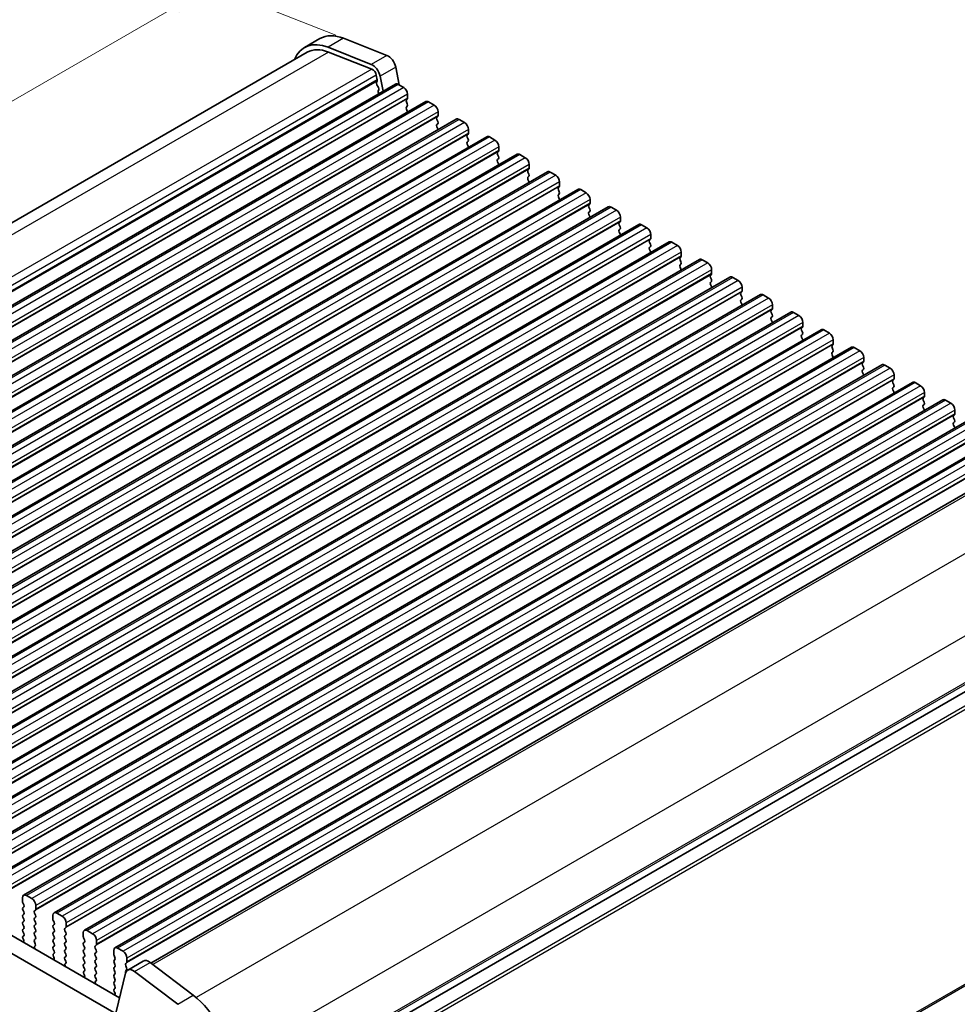
# Model space of a CAD drawing. Units: millimetres. Extents: x 22 to 3190, y 12 to 574.
# Drawn here: x 161 to 246, y 297 to 386 of the extents above; entities that cross this region are included whole.
import ezdxf

# ---------------------------------------------------------------- set-up
doc = ezdxf.new("R2010")
doc.units = ezdxf.units.MM
doc.header["$LTSCALE"] = 1.5
doc.layers.get('Defpoints').update_dxf_attribs({"lineweight": 25})
for name, color, linetype, lineweight in [('Dimension (ISO)', 7, 'Continuous', 18), ('Visible (ISO)', 7, 'Continuous', 35), ('Visible Narrow (ISO)', 7, 'Continuous', 25)]:
    doc.layers.add(name, color=color, linetype=linetype, lineweight=lineweight)
doc.styles.add('Note Text (TK)', font='MS PGothic.ttf')
doc.dimstyles.new('Default - Method 1b (TK)', dxfattribs={"dimscale": 1.5, "dimtxt": 2.5, "dimasz": 2.5, "dimexe": 1, "dimexo": 1.5, "dimgap": 1, "dimtad": 1, "dimtoh": 1, "dimrnd": 1e-08, "dimdsep": 46, "dimtxsty": 'Note Text (TK)', "dimcen": 0.09, "dimdle": 5, "dimclrd": 100, "dimclre": 100, "dimclrt": 7, "dimadec": 1, "dimazin": 1, "dimtfac": 1, "dimtmove": 0, "dimatfit": 3, "dimfxl": 1, "dimtolj": 1, "dimlwd": -1, "dimlwe": -1, "dimarcsym": 0})

# ---------------------------------------------------------------- blocks, each defined once
blk = doc.blocks.new('*D4')
at = {"layer": 'Defpoints', "color": 0}
for p in [(192.187, 383.514), (94.794, 340.846), (108.748, 335.341)]:
    blk.add_point(p, dxfattribs=at)
at = {"layer": 'Dimension (ISO)', "color": 100}
for p, q in [((189.513, 384.569), (176.45, 389.722)), ((174.985, 387.144), (98.041, 342.721)), ((106.074, 336.396), (93.012, 341.549))]:
    blk.add_line(p, q, dxfattribs=at)
for points in [[(174.672, 387.685), (175.297, 386.603), (178.232, 389.019)], [(97.729, 343.262), (98.354, 342.179), (94.794, 340.846)]]:
    blk.add_solid(points, dxfattribs=at)
at = {"layer": 'Dimension (ISO)', "color": 7, "insert": (129.784, 364.405), "char_height": 3.75, "attachment_point": 4, "rotation": 30, "style": 'Note Text (TK)'}
blk.add_mtext('\\A1;{\\Q-38.473;\\W0.816;\\H0.751x;118}', dxfattribs=at)
blk = doc.blocks.new('*D6')
at = {"layer": 'Defpoints', "color": 0}
for p in [(268.967, 301.547), (296.733, 285.516), (163.591, 242.174)]:
    blk.add_point(p, dxfattribs=at)
at = {"layer": 'Dimension (ISO)', "color": 100}
for p, q in [((271.217, 300.248), (298.233, 284.65)), ((195.874, 227.285), (293.485, 283.641)), ((165.841, 240.875), (194.127, 224.544))]:
    blk.add_line(p, q, dxfattribs=at)
for points in [[(293.173, 284.182), (293.798, 283.1), (296.733, 285.516)], [(195.562, 227.827), (196.187, 226.744), (192.627, 225.41)]]:
    blk.add_solid(points, dxfattribs=at)
at = {"layer": 'Dimension (ISO)', "color": 7, "insert": (237.257, 254.978), "char_height": 3.75, "attachment_point": 4, "rotation": 30, "style": 'Note Text (TK)'}
blk.add_mtext('\\A1;{\\H0.816x;\\Q-30;\\W0.816;※ 150}', dxfattribs=at)
blk = doc.blocks.new('*D7')
at = {"layer": 'Defpoints', "color": 0}
for p in [(175.176, 296.63), (198.169, 283.355), (178.457, 244.021)]:
    blk.add_point(p, dxfattribs=at)
at = {"layer": 'Dimension (ISO)', "color": 100}
for p, q in [((177.426, 295.331), (199.669, 282.489)), ((198.169, 236.39), (198.169, 279.605)), ((180.707, 242.722), (199.669, 231.774))]:
    blk.add_line(p, q, dxfattribs=at)
for points in [[(197.544, 279.605), (198.794, 279.605), (198.169, 283.355)], [(197.544, 236.39), (198.794, 236.39), (198.169, 232.64)]]:
    blk.add_solid(points, dxfattribs=at)
at = {"layer": 'Dimension (ISO)', "color": 7, "insert": (195.139, 247.463), "char_height": 3.75, "attachment_point": 4, "rotation": 90, "style": 'Note Text (TK)'}
blk.add_mtext('\\A1;{\\H0.816x;\\Q30;\\W0.816;63.1}', dxfattribs=at)

msp = doc.modelspace()

# ---------------------------------------------------------------- linework, layer by layer
at = {"layer": 'Visible (ISO)'}
for p, q in [((188.0815, 384.2654), (186.6672, 383.4489)), ((190.2231, 384.289), (194.15, 382.74)), ((192.7358, 381.9235), (188.8089, 383.4725)), ((186.9172, 383.0159), (107.4527, 337.1371)), ((188.8642, 383.0373), (192.7911, 381.4883)), ((194.9467, 381.6711), (195.2546, 380.0674)), ((193.1894, 380.9539), (193.2746, 380.5101)), ((193.7963, 379.4805), (193.5325, 380.8546)), ((194.9302, 380.1351), (114.32, 333.5948)), ((193.269, 380.4139), (193.2084, 380.2718)), ((193.2411, 380.0763), (193.3879, 379.8256)), ((195.1802, 380.1103), (195.6751, 379.8246)), ((193.4143, 379.6179), (193.3638, 379.5357)), ((193.3901, 379.3279), (193.426, 379.2667)), ((196.0287, 379.2122), (196.0287, 378.8693)), ((197.6879, 378.5429), (117.0777, 332.0026)), ((196.0004, 378.7876), (195.9156, 378.706)), ((195.9156, 378.51), (196.0004, 378.3304)), ((196.0004, 378.1344), (195.9156, 378.0528)), ((197.9379, 378.5182), (198.4329, 378.2324)), ((195.9156, 377.8568), (196.0004, 377.6772)), ((198.7581, 377.1955), (198.6733, 377.1138)), ((198.7864, 377.62), (198.7864, 377.2771)), ((200.4456, 376.9508), (119.8354, 330.4105)), ((198.6733, 376.9178), (198.7581, 376.7382)), ((198.7581, 376.5423), (198.6733, 376.4606)), ((198.6733, 376.2646), (198.7581, 376.085)), ((200.6956, 376.926), (201.1906, 376.6402)), ((203.2033, 375.3586), (122.5931, 328.8183)), ((201.5158, 375.6033), (201.431, 375.5216)), ((201.431, 375.3257), (201.5158, 375.146)), ((201.5441, 376.0279), (201.5441, 375.6849)), ((203.4533, 375.3338), (203.9483, 375.0481)), ((201.5158, 374.9501), (201.431, 374.8684)), ((201.431, 374.6725), (201.5158, 374.4928)), ((204.3018, 374.4357), (204.3018, 374.0928)), ((205.961, 373.7664), (125.3509, 327.2261)), ((204.2736, 374.0111), (204.1887, 373.9295)), ((204.1887, 373.7335), (204.2736, 373.5539)), ((206.211, 373.7417), (206.706, 373.4559)), ((204.2736, 373.3579), (204.1887, 373.2763)), ((204.1887, 373.0803), (204.2736, 372.9007)), ((207.0596, 372.8435), (207.0596, 372.5006)), ((208.7187, 372.1743), (128.1086, 325.634)), ((207.0313, 372.4189), (206.9464, 372.3373)), ((206.9464, 372.1413), (207.0313, 371.9617)), ((207.0313, 371.7657), (206.9464, 371.6841)), ((208.9687, 372.1495), (209.4637, 371.8637)), ((206.9464, 371.4881), (207.0313, 371.3085)), ((209.789, 370.8268), (209.7041, 370.7451)), ((209.8173, 371.2514), (209.8173, 370.9084)), ((211.4765, 370.5821), (130.8663, 324.0418)), ((209.7041, 370.5492), (209.789, 370.3695)), ((209.789, 370.1736), (209.7041, 370.0919)), ((211.7265, 370.5573), (212.2214, 370.2716)), ((209.7041, 369.896), (209.789, 369.7163)), ((212.5467, 369.2346), (212.4619, 369.153)), ((212.575, 369.6592), (212.575, 369.3163)), ((214.2342, 368.9899), (133.624, 322.4496)), ((212.4619, 368.957), (212.5467, 368.7774)), ((212.5467, 368.5814), (212.4619, 368.4998)), ((212.4619, 368.3038), (212.5467, 368.1242)), ((214.4842, 368.9652), (214.9792, 368.6794)), ((216.9919, 367.3978), (136.3817, 320.8575)), ((215.3044, 367.6424), (215.2196, 367.5608)), ((215.2196, 367.3648), (215.3044, 367.1852)), ((215.3327, 368.067), (215.3327, 367.7241)), ((217.2419, 367.373), (217.7369, 367.0872)), ((215.3044, 366.9892), (215.2196, 366.9076)), ((215.2196, 366.7116), (215.3044, 366.532)), ((218.0904, 366.4749), (218.0904, 366.1319)), ((219.7496, 365.8056), (139.1394, 319.2653)), ((218.0621, 366.0503), (217.9773, 365.9686)), ((217.9773, 365.7727), (218.0621, 365.593)), ((219.9996, 365.7808), (220.4946, 365.4951)), ((218.0621, 365.3971), (217.9773, 365.3154)), ((217.9773, 365.1195), (218.0621, 364.9398)), ((220.8481, 364.8827), (220.8481, 364.5398)), ((222.5073, 364.2134), (141.8972, 317.6731)), ((220.8199, 364.4581), (220.735, 364.3765)), ((220.735, 364.1805), (220.8199, 364.0009)), ((220.8199, 363.8049), (220.735, 363.7233)), ((222.7573, 364.1887), (223.2523, 363.9029)), ((220.735, 363.5273), (220.8199, 363.3477)), ((223.5776, 362.8659), (223.4927, 362.7843)), ((223.6059, 363.2905), (223.6059, 362.9476)), ((225.265, 362.6213), (144.6549, 316.081)), ((223.4927, 362.5883), (223.5776, 362.4087)), ((223.5776, 362.2127), (223.4927, 362.1311)), ((223.4927, 361.9351), (223.5776, 361.7555)), ((225.515, 362.5965), (226.01, 362.3107)), ((228.0228, 361.0291), (147.4126, 314.4888)), ((226.3353, 361.2738), (226.2504, 361.1921)), ((226.2504, 360.9962), (226.3353, 360.8165)), ((226.3636, 361.6983), (226.3636, 361.3554)), ((228.2728, 361.0043), (228.7677, 360.7186)), ((226.3353, 360.6206), (226.2504, 360.5389)), ((226.2504, 360.343), (226.3353, 360.1633)), ((229.1213, 360.1062), (229.1213, 359.7632)), ((230.7805, 359.4369), (150.1703, 312.8966)), ((229.093, 359.6816), (229.0082, 359.6)), ((229.0082, 359.404), (229.093, 359.2244)), ((231.0305, 359.4122), (231.5255, 359.1264)), ((229.093, 359.0284), (229.0082, 358.9468)), ((229.0082, 358.7508), (229.093, 358.5712)), ((231.879, 358.514), (231.879, 358.1711)), ((233.5382, 357.8448), (152.928, 311.3044)), ((231.8507, 358.0894), (231.7659, 358.0078)), ((231.7659, 357.8118), (231.8507, 357.6322)), ((231.8507, 357.4362), (231.7659, 357.3546)), ((233.7882, 357.82), (234.2832, 357.5342)), ((231.7659, 357.1586), (231.8507, 356.979)), ((234.6367, 356.9218), (234.6367, 356.5789)), ((236.2959, 356.2526), (155.6857, 309.7123)), ((234.6084, 356.4973), (234.5236, 356.4156)), ((234.5236, 356.2197), (234.6084, 356.04)), ((234.6084, 355.8441), (234.5236, 355.7624)), ((236.5459, 356.2278), (237.0409, 355.942)), ((234.5236, 355.5665), (234.6084, 355.3868)), ((237.3662, 354.9051), (237.2813, 354.8234)), ((237.3944, 355.3297), (237.3944, 354.9867)), ((239.0536, 354.6604), (158.4435, 308.1201)), ((237.2813, 354.6275), (237.3662, 354.4479)), ((237.3662, 354.2519), (237.2813, 354.1702)), ((237.2813, 353.9743), (237.3662, 353.7947)), ((239.3036, 354.6357), (239.7986, 354.3499)), ((241.8113, 353.0682), (161.2012, 306.5279)), ((240.1239, 353.3129), (240.039, 353.2313)), ((240.039, 353.0353), (240.1239, 352.8557)), ((240.1522, 353.7375), (240.1522, 353.3946)), ((242.0613, 353.0435), (242.5563, 352.7577)), ((240.1239, 352.6597), (240.039, 352.5781)), ((240.039, 352.3821), (240.1239, 352.2025)), ((242.9099, 352.1453), (242.9099, 351.8024)), ((244.5691, 351.4761), (163.9589, 304.9358)), ((242.8816, 351.7208), (242.7967, 351.6391)), ((242.7967, 351.4431), (242.8816, 351.2635)), ((244.8191, 351.4513), (245.314, 351.1655)), ((242.8816, 351.0676), (242.7967, 350.9859)), ((242.7967, 350.79), (242.8816, 350.6103)), ((245.6676, 350.5532), (245.6676, 350.2102)), ((247.3268, 349.8839), (166.7166, 303.3436)), ((245.6393, 350.1286), (245.5545, 350.0469)), ((245.5545, 349.851), (245.6393, 349.6714)), ((245.6393, 349.4754), (245.5545, 349.3937)), ((245.5545, 349.1978), (245.6393, 349.0182)), ((250.0845, 348.2917), (169.4743, 301.7514)), ((252.9133, 346.6622), (172.7395, 300.3739)), ((259.7744, 332.6107), (179.6213, 286.3343)), ((259.7744, 332.6107), (179.6213, 286.3343)), ((113.9954, 329.4927), (169.898, 297.2173)), ((169.3797, 295.8836), (112.5812, 328.6762)), ((161.9461, 306.2174), (161.4512, 306.5032)), ((161.0976, 306.2991), (161.0976, 305.9561)), ((161.1259, 305.8418), (161.2108, 305.6622)), ((162.2997, 305.2621), (162.2997, 305.605)), ((161.2108, 305.4662), (161.1259, 305.3846)), ((161.1259, 305.1886), (161.2108, 305.009)), ((161.2108, 304.813), (161.1259, 304.7314)), ((162.1866, 305.0988), (162.2714, 305.1805)), ((162.2714, 304.7232), (162.1866, 304.9028)), ((163.8553, 304.7069), (163.8553, 304.364)), ((164.7039, 304.6252), (164.2089, 304.911)), ((161.1259, 304.5354), (161.2108, 304.3558)), ((161.2108, 304.1598), (161.1259, 304.0782)), ((161.1259, 303.8822), (161.2108, 303.7026)), ((162.1866, 304.4456), (162.2714, 304.5273)), ((162.2714, 304.07), (162.1866, 304.2496)), ((162.1866, 303.7924), (162.2714, 303.8741)), ((163.8836, 304.2496), (163.9685, 304.07)), ((163.9685, 303.8741), (163.8836, 303.7924)), ((165.0574, 303.6699), (165.0574, 304.0129)), ((161.2108, 303.5066), (161.1259, 303.425)), ((161.1259, 303.229), (161.2108, 303.0494)), ((162.2714, 303.4168), (162.1866, 303.5964)), ((162.1866, 303.1392), (162.2714, 303.2209)), ((162.2714, 302.7636), (162.1866, 302.9433)), ((163.8836, 303.5964), (163.9685, 303.4168)), ((163.9685, 303.2209), (163.8836, 303.1392)), ((163.8836, 302.9433), (163.9685, 302.7636)), ((164.9443, 303.5066), (165.0291, 303.5883)), ((165.0291, 303.131), (164.9443, 303.3107)), ((164.9443, 302.8534), (165.0291, 302.9351)), ((166.6131, 303.1147), (166.6131, 302.7718)), ((167.4616, 303.0331), (166.9666, 303.3188)), ((161.2108, 302.8534), (161.136, 302.7815)), ((161.1494, 302.5601), (161.1811, 302.5055)), ((162.1866, 302.486), (162.2714, 302.5677)), ((162.2613, 302.1319), (162.1866, 302.2901)), ((163.9685, 302.5677), (163.8836, 302.486)), ((163.8836, 302.2901), (163.9685, 302.1104)), ((165.0291, 302.4778), (164.9443, 302.6575)), ((164.9443, 302.2002), (165.0291, 302.2819)), ((165.0291, 301.8247), (164.9443, 302.0043)), ((166.6413, 302.6575), (166.7262, 302.4778)), ((166.7262, 302.2819), (166.6413, 302.2002)), ((166.6413, 302.0043), (166.7262, 301.8247)), ((167.8151, 302.0778), (167.8151, 302.4207)), ((162.2163, 301.9078), (162.2479, 301.9259)), ((163.9685, 301.9145), (163.8836, 301.8328)), ((163.8836, 301.6369), (163.9685, 301.4572)), ((163.9685, 301.2613), (163.8938, 301.1894)), ((164.9443, 301.547), (165.0291, 301.6287)), ((165.0291, 301.1715), (164.9443, 301.3511)), ((166.7262, 301.6287), (166.6413, 301.547)), ((166.6413, 301.3511), (166.7262, 301.1715)), ((167.702, 301.9145), (167.7869, 301.9961)), ((167.7869, 301.5389), (167.702, 301.7185)), ((167.702, 301.2613), (167.7869, 301.3429)), ((169.3708, 301.5225), (169.3708, 301.1796)), ((170.2193, 301.4409), (169.7243, 301.7267)), ((163.9072, 300.9679), (163.9388, 300.9133)), ((164.9443, 300.8938), (165.0291, 300.9755)), ((165.019, 300.5397), (164.9443, 300.6979)), ((164.974, 300.3156), (165.0056, 300.3337)), ((166.7262, 300.9755), (166.6413, 300.8938)), ((166.6413, 300.6979), (166.7262, 300.5183)), ((166.7262, 300.3223), (166.6413, 300.2406)), ((167.7869, 300.8857), (167.702, 301.0653)), ((167.702, 300.6081), (167.7869, 300.6897)), ((167.7869, 300.2325), (167.702, 300.4121)), ((169.3991, 301.0653), (169.4839, 300.8857)), ((169.4839, 300.6897), (169.3991, 300.6081)), ((169.3991, 300.4121), (169.4839, 300.2325)), ((170.4597, 300.3223), (170.5446, 300.4039)), ((170.5729, 300.4856), (170.5729, 300.8285)), ((170.6389, 299.7384), (172.0531, 300.5549)), ((172.6637, 300.4315), (176.5906, 297.4461)), ((166.6413, 300.0447), (166.7262, 299.8651)), ((166.7262, 299.6691), (166.6515, 299.5972)), ((166.6649, 299.3757), (166.6965, 299.3212)), ((167.702, 299.9549), (167.7869, 300.0365)), ((167.7869, 299.5793), (167.702, 299.7589)), ((167.702, 299.3017), (167.7869, 299.3833)), ((169.4839, 300.0365), (169.3991, 299.9549)), ((169.3991, 299.7589), (169.4839, 299.5793)), ((169.4839, 299.3833), (169.3991, 299.3017)), ((170.4528, 299.4661), (169.5855, 295.9504)), ((170.5446, 299.9467), (170.4597, 300.1263)), ((170.4597, 299.6691), (170.5446, 299.7508)), ((175.1764, 296.6296), (171.2495, 299.615)), ((167.7767, 298.9476), (167.702, 299.1057)), ((167.7317, 298.7235), (167.7633, 298.7415)), ((169.3991, 299.1057), (169.4839, 298.9261)), ((169.4839, 298.7301), (169.3991, 298.6485)), ((169.3991, 298.4525), (169.4839, 298.2729)), ((169.4839, 298.0769), (169.4092, 298.005)), ((169.4226, 297.7836), (169.4542, 297.729))]:
    msp.add_line(p, q, dxfattribs=at)
for centre, major_axis, start_param, end_param in [((190.8315, 379.5023), (-2.75, 4.7631), 5.6548668, 6.2831853), ((189.4172, 378.6858), (-2.75, 4.7631), 5.6548668, 6.712885), ((189.4172, 378.6858), (-2.5, 4.3301), 5.6548668, 6.2831853), ((194.2606, 381.8697), (0.5, -0.866), 1.0297443, 2.5132741), ((192.8464, 381.0532), (-0.5, 0.866), 4.1713369, 5.6548668), ((192.8464, 381.0532), (0.25, -0.433), 1.0297443, 2.5132741), ((193.34, 380.1359), (0.1, -0.1732), 3.5509704, 4.7234098), ((193.1374, 380.5498), (0.1, -0.1732), 0.4093778, 1.0297443), ((193.289, 379.766), (0.1, -0.1732), 0.303024, 1.5818172), ((195.1802, 379.7021), (-0.25, 0.433), 5.4977871, 6.2831853), ((195.6751, 379.4163), (0.25, -0.433), 0.7853982, 2.3561945), ((193.489, 379.3876), (-0.1, 0.1732), 0.303024, 1.5818172), ((195.8873, 378.9509), (0.1, -0.1732), 0.1418971, 0.7853982), ((196.0287, 378.5427), (-0.1, 0.1732), 0.1418971, 1.4288993), ((196.0287, 377.8895), (-0.1, 0.1732), 0.1418971, 1.4288993), ((195.8873, 378.2977), (0.1, -0.1732), 0.1418971, 1.4288993), ((197.9379, 378.1099), (-0.25, 0.433), 5.4977871, 6.2831853), ((198.4329, 377.8242), (0.25, -0.433), 0.7853982, 2.3561945), ((195.8873, 377.6445), (0.1, -0.1732), 0.9131322, 1.4288993), ((198.7864, 376.9505), (-0.1, 0.1732), 0.1418971, 1.4288993), ((198.645, 377.3588), (0.1, -0.1732), 0.1418971, 0.7853982), ((198.7864, 376.2973), (-0.1, 0.1732), 0.1418971, 1.4288993), ((198.645, 376.7056), (0.1, -0.1732), 0.1418971, 1.4288993), ((200.6956, 376.5178), (-0.25, 0.433), 5.4977871, 6.2831853), ((201.1906, 376.232), (0.25, -0.433), 0.7853982, 2.3561945), ((198.645, 376.0524), (0.1, -0.1732), 0.9131322, 1.4288993), ((201.5441, 375.3583), (-0.1, 0.1732), 0.1418971, 1.4288993), ((201.4027, 375.7666), (0.1, -0.1732), 0.1418971, 0.7853982), ((203.4533, 374.9256), (-0.25, 0.433), 5.4977871, 6.2831853), ((201.5441, 374.7051), (-0.1, 0.1732), 0.1418971, 1.4288993), ((201.4027, 375.1134), (0.1, -0.1732), 0.1418971, 1.4288993), ((201.4027, 374.4602), (0.1, -0.1732), 0.9131322, 1.4288993), ((203.9483, 374.6398), (0.25, -0.433), 0.7853982, 2.3561945), ((204.3018, 373.7662), (-0.1, 0.1732), 0.1418971, 1.4288993), ((204.1604, 374.1744), (0.1, -0.1732), 0.1418971, 0.7853982), ((204.1604, 373.5212), (0.1, -0.1732), 0.1418971, 1.4288993), ((206.211, 373.3334), (-0.25, 0.433), 5.4977871, 6.2831853), ((204.3018, 373.113), (-0.1, 0.1732), 0.1418971, 1.4288993), ((204.1604, 372.868), (0.1, -0.1732), 0.9131322, 1.4288993), ((206.706, 373.0476), (0.25, -0.433), 0.7853982, 2.3561945), ((207.0596, 372.174), (-0.1, 0.1732), 0.1418971, 1.4288993), ((206.9181, 372.5822), (0.1, -0.1732), 0.1418971, 0.7853982), ((206.9181, 371.929), (0.1, -0.1732), 0.1418971, 1.4288993), ((208.9687, 371.7413), (-0.25, 0.433), 5.4977871, 6.2831853), ((209.4637, 371.4555), (0.25, -0.433), 0.7853982, 2.3561945), ((207.0596, 371.5208), (-0.1, 0.1732), 0.1418971, 1.4288993), ((206.9181, 371.2759), (0.1, -0.1732), 0.9131322, 1.4288993), ((209.6759, 370.9901), (0.1, -0.1732), 0.1418971, 0.7853982), ((209.8173, 370.5818), (-0.1, 0.1732), 0.1418971, 1.4288993), ((209.8173, 369.9286), (-0.1, 0.1732), 0.1418971, 1.4288993), ((209.6759, 370.3369), (0.1, -0.1732), 0.1418971, 1.4288993), ((211.7265, 370.1491), (-0.25, 0.433), 5.4977871, 6.2831853), ((212.2214, 369.8633), (0.25, -0.433), 0.7853982, 2.3561945), ((209.6759, 369.6837), (0.1, -0.1732), 0.9131322, 1.4288993), ((212.575, 368.9897), (-0.1, 0.1732), 0.1418971, 1.4288993), ((212.4336, 369.3979), (0.1, -0.1732), 0.1418971, 0.7853982), ((214.4842, 368.5569), (-0.25, 0.433), 5.4977871, 6.2831853), ((212.575, 368.3365), (-0.1, 0.1732), 0.1418971, 1.4288993), ((212.4336, 368.7447), (0.1, -0.1732), 0.1418971, 1.4288993), ((212.4336, 368.0915), (0.1, -0.1732), 0.9131322, 1.4288993), ((214.9792, 368.2711), (0.25, -0.433), 0.7853982, 2.3561945), ((215.3327, 367.3975), (-0.1, 0.1732), 0.1418971, 1.4288993), ((215.1913, 367.8057), (0.1, -0.1732), 0.1418971, 0.7853982), ((217.2419, 366.9647), (-0.25, 0.433), 5.4977871, 6.2831853), ((215.3327, 366.7443), (-0.1, 0.1732), 0.1418971, 1.4288993), ((215.1913, 367.1525), (0.1, -0.1732), 0.1418971, 1.4288993), ((215.1913, 366.4993), (0.1, -0.1732), 0.9131322, 1.4288993), ((217.7369, 366.679), (0.25, -0.433), 0.7853982, 2.3561945), ((218.0904, 365.8053), (-0.1, 0.1732), 0.1418971, 1.4288993), ((217.949, 366.2136), (0.1, -0.1732), 0.1418971, 0.7853982), ((217.949, 365.5604), (0.1, -0.1732), 0.1418971, 1.4288993), ((219.9996, 365.3726), (-0.25, 0.433), 5.4977871, 6.2831853), ((220.4946, 365.0868), (0.25, -0.433), 0.7853982, 2.3561945), ((218.0904, 365.1521), (-0.1, 0.1732), 0.1418971, 1.4288993), ((217.949, 364.9072), (0.1, -0.1732), 0.9131322, 1.4288993), ((220.8481, 364.2132), (-0.1, 0.1732), 0.1418971, 1.4288993), ((220.8481, 363.56), (-0.1, 0.1732), 0.1418971, 1.4288993), ((220.7067, 364.6214), (0.1, -0.1732), 0.1418971, 0.7853982), ((220.7067, 363.9682), (0.1, -0.1732), 0.1418971, 1.4288993), ((222.7573, 363.7804), (-0.25, 0.433), 5.4977871, 6.2831853), ((223.2523, 363.4946), (0.25, -0.433), 0.7853982, 2.3561945), ((220.7067, 363.315), (0.1, -0.1732), 0.9131322, 1.4288993), ((223.6059, 362.621), (-0.1, 0.1732), 0.1418971, 1.4288993), ((223.4644, 363.0292), (0.1, -0.1732), 0.1418971, 0.7853982), ((223.6059, 361.9678), (-0.1, 0.1732), 0.1418971, 1.4288993), ((223.4644, 362.376), (0.1, -0.1732), 0.1418971, 1.4288993), ((225.515, 362.1882), (-0.25, 0.433), 5.4977871, 6.2831853), ((226.01, 361.9025), (0.25, -0.433), 0.7853982, 2.3561945), ((223.4644, 361.7228), (0.1, -0.1732), 0.9131322, 1.4288993), ((226.3636, 361.0288), (-0.1, 0.1732), 0.1418971, 1.4288993), ((226.2222, 361.4371), (0.1, -0.1732), 0.1418971, 0.7853982), ((228.2728, 360.5961), (-0.25, 0.433), 5.4977871, 6.2831853), ((226.3636, 360.3756), (-0.1, 0.1732), 0.1418971, 1.4288993), ((226.2222, 360.7839), (0.1, -0.1732), 0.1418971, 1.4288993), ((226.2222, 360.1307), (0.1, -0.1732), 0.9131322, 1.4288993), ((228.7677, 360.3103), (0.25, -0.433), 0.7853982, 2.3561945), ((229.1213, 359.4367), (-0.1, 0.1732), 0.1418971, 1.4288993), ((228.9799, 359.8449), (0.1, -0.1732), 0.1418971, 0.7853982), ((228.9799, 359.1917), (0.1, -0.1732), 0.1418971, 1.4288993), ((231.0305, 359.0039), (-0.25, 0.433), 5.4977871, 6.2831853), ((229.1213, 358.7835), (-0.1, 0.1732), 0.1418971, 1.4288993), ((228.9799, 358.5385), (0.1, -0.1732), 0.9131322, 1.4288993), ((231.5255, 358.7181), (0.25, -0.433), 0.7853982, 2.3561945), ((231.879, 357.8445), (-0.1, 0.1732), 0.1418971, 1.4288993), ((231.7376, 358.2527), (0.1, -0.1732), 0.1418971, 0.7853982), ((231.7376, 357.5995), (0.1, -0.1732), 0.1418971, 1.4288993), ((233.7882, 357.4117), (-0.25, 0.433), 5.4977871, 6.2831853), ((234.2832, 357.126), (0.25, -0.433), 0.7853982, 2.3561945), ((231.879, 357.1913), (-0.1, 0.1732), 0.1418971, 1.4288993), ((231.7376, 356.9463), (0.1, -0.1732), 0.9131322, 1.4288993), ((234.4953, 356.6606), (0.1, -0.1732), 0.1418971, 0.7853982), ((234.6367, 356.2523), (-0.1, 0.1732), 0.1418971, 1.4288993), ((234.6367, 355.5991), (-0.1, 0.1732), 0.1418971, 1.4288993), ((234.4953, 356.0074), (0.1, -0.1732), 0.1418971, 1.4288993), ((236.5459, 355.8196), (-0.25, 0.433), 5.4977871, 6.2831853), ((237.0409, 355.5338), (0.25, -0.433), 0.7853982, 2.3561945), ((234.4953, 355.3542), (0.1, -0.1732), 0.9131322, 1.4288993), ((237.3944, 354.6601), (-0.1, 0.1732), 0.1418971, 1.4288993), ((237.253, 355.0684), (0.1, -0.1732), 0.1418971, 0.7853982), ((237.3944, 354.0069), (-0.1, 0.1732), 0.1418971, 1.4288993), ((237.253, 354.4152), (0.1, -0.1732), 0.1418971, 1.4288993), ((239.3036, 354.2274), (-0.25, 0.433), 5.4977871, 6.2831853), ((239.7986, 353.9416), (0.25, -0.433), 0.7853982, 2.3561945), ((237.253, 353.762), (0.1, -0.1732), 0.9131322, 1.4288993), ((240.1522, 353.068), (-0.1, 0.1732), 0.1418971, 1.4288993), ((240.0107, 353.4762), (0.1, -0.1732), 0.1418971, 0.7853982), ((242.0613, 352.6352), (-0.25, 0.433), 5.4977871, 6.2831853), ((240.1522, 352.4148), (-0.1, 0.1732), 0.1418971, 1.4288993), ((240.0107, 352.823), (0.1, -0.1732), 0.1418971, 1.4288993), ((240.0107, 352.1698), (0.1, -0.1732), 0.9131322, 1.4288993), ((242.5563, 352.3495), (0.25, -0.433), 0.7853982, 2.3561945), ((242.9099, 351.4758), (-0.1, 0.1732), 0.1418971, 1.4288993), ((242.7685, 351.8841), (0.1, -0.1732), 0.1418971, 0.7853982), ((242.7685, 351.2309), (0.1, -0.1732), 0.1418971, 1.4288993), ((244.8191, 351.0431), (-0.25, 0.433), 5.4977871, 6.2831853), ((245.314, 350.7573), (0.25, -0.433), 0.7853982, 2.3561945), ((242.9099, 350.8226), (-0.1, 0.1732), 0.1418971, 1.4288993), ((242.7685, 350.5777), (0.1, -0.1732), 0.9131322, 1.4288993), ((245.6676, 349.8836), (-0.1, 0.1732), 0.1418971, 1.4288993), ((245.6676, 349.2304), (-0.1, 0.1732), 0.1418971, 1.4288993), ((245.5262, 350.2919), (0.1, -0.1732), 0.1418971, 0.7853982), ((245.5262, 349.6387), (0.1, -0.1732), 0.1418971, 1.4288993), ((245.5262, 348.9855), (0.1, -0.1732), 0.9131322, 1.4288993), ((161.4512, 306.0949), (-0.25, 0.433), 5.4977871, 7.0685835), ((161.239, 305.8745), (0.1, -0.1732), 3.9269908, 4.5704919), ((161.0976, 305.6295), (0.1, -0.1732), 0.1418971, 1.4288993), ((161.9461, 305.8092), (-0.25, 0.433), 3.9269908, 5.4977871), ((161.239, 305.2213), (-0.1, 0.1732), 0.1418971, 1.4288993), ((161.239, 304.5681), (-0.1, 0.1732), 0.1418971, 1.4288993), ((161.0976, 304.9763), (0.1, -0.1732), 0.1418971, 1.4288993), ((162.2997, 304.9355), (-0.1, 0.1732), 0.1418971, 1.4288993), ((162.1583, 305.3438), (0.1, -0.1732), 0.1418971, 0.7853982), ((162.1583, 304.6906), (0.1, -0.1732), 0.1418971, 1.4288993), ((164.2089, 304.5028), (-0.25, 0.433), 5.4977871, 7.0685835), ((161.239, 303.9149), (-0.1, 0.1732), 0.1418971, 1.4288993), ((161.0976, 304.3231), (0.1, -0.1732), 0.1418971, 1.4288993), ((162.2997, 304.2823), (-0.1, 0.1732), 0.1418971, 1.4288993), ((162.2997, 303.6291), (-0.1, 0.1732), 0.1418971, 1.4288993), ((162.1583, 304.0374), (0.1, -0.1732), 0.1418971, 1.4288993), ((163.9968, 303.6291), (-0.1, 0.1732), 0.1418971, 1.4288993), ((163.9968, 304.2823), (0.1, -0.1732), 3.9269908, 4.5704919), ((163.8553, 304.0374), (0.1, -0.1732), 0.1418971, 1.4288993), ((164.7039, 304.217), (-0.25, 0.433), 3.9269908, 5.4977871), ((161.239, 303.2617), (-0.1, 0.1732), 0.1418971, 1.4288993), ((161.0976, 303.6699), (0.1, -0.1732), 0.1418971, 1.4288993), ((161.0976, 303.0167), (0.1, -0.1732), 0.1418971, 1.4288993), ((162.2997, 302.9759), (-0.1, 0.1732), 0.1418971, 1.4288993), ((162.1583, 303.3842), (0.1, -0.1732), 0.1418971, 1.4288993), ((163.9968, 302.9759), (-0.1, 0.1732), 0.1418971, 1.4288993), ((163.8553, 303.3842), (0.1, -0.1732), 0.1418971, 1.4288993), ((165.0574, 303.3433), (-0.1, 0.1732), 0.1418971, 1.4288993), ((164.916, 303.7516), (0.1, -0.1732), 0.1418971, 0.7853982), ((164.916, 303.0984), (0.1, -0.1732), 0.1418971, 1.4288993), ((166.9666, 302.9106), (-0.25, 0.433), 5.4977871, 7.0685835), ((167.4616, 302.6248), (-0.25, 0.433), 3.9269908, 5.4977871), ((161.2492, 302.6182), (-0.1, 0.1732), 0.1418971, 1.5733518), ((161.0813, 302.4473), (0.1, -0.1732), 6.0423366, 7.8565371), ((162.2997, 302.3227), (-0.1, 0.1732), 0.1418971, 1.4288993), ((162.1481, 302.0992), (0.1, -0.1732), 6.2806299, 7.7120846), ((162.1583, 302.731), (0.1, -0.1732), 0.1418971, 1.4288993), ((163.9968, 302.3227), (-0.1, 0.1732), 0.1418971, 1.4288993), ((163.8553, 302.731), (0.1, -0.1732), 0.1418971, 1.4288993), ((163.8553, 302.0778), (0.1, -0.1732), 0.1418971, 1.4288993), ((165.0574, 302.6901), (-0.1, 0.1732), 0.1418971, 1.4288993), ((165.0574, 302.0369), (-0.1, 0.1732), 0.1418971, 1.4288993), ((164.916, 302.4452), (0.1, -0.1732), 0.1418971, 1.4288993), ((166.7545, 302.0369), (-0.1, 0.1732), 0.1418971, 1.4288993), ((166.7545, 302.6901), (0.1, -0.1732), 3.9269908, 4.5704919), ((166.6131, 302.4452), (0.1, -0.1732), 0.1418971, 1.4288993), ((167.6737, 302.1594), (0.1, -0.1732), 0.1418971, 0.7853982), ((162.316, 301.7345), (-0.1, 0.1732), 6.2806299, 8.0948303), ((163.9968, 301.6695), (-0.1, 0.1732), 0.1418971, 1.4288993), ((164.0069, 301.0261), (-0.1, 0.1732), 0.1418971, 1.5733518), ((163.8553, 301.4246), (0.1, -0.1732), 0.1418971, 1.4288993), ((165.0574, 301.3837), (-0.1, 0.1732), 0.1418971, 1.4288993), ((164.916, 301.792), (0.1, -0.1732), 0.1418971, 1.4288993), ((164.916, 301.1388), (0.1, -0.1732), 0.1418971, 1.4288993), ((166.7545, 301.3837), (-0.1, 0.1732), 0.1418971, 1.4288993), ((166.6131, 301.792), (0.1, -0.1732), 0.1418971, 1.4288993), ((166.6131, 301.1388), (0.1, -0.1732), 0.1418971, 1.4288993), ((167.8151, 301.7512), (-0.1, 0.1732), 0.1418971, 1.4288993), ((167.8151, 301.098), (-0.1, 0.1732), 0.1418971, 1.4288993), ((167.6737, 301.5062), (0.1, -0.1732), 0.1418971, 1.4288993), ((169.7243, 301.3184), (-0.25, 0.433), 5.4977871, 7.0685835), ((169.5122, 301.098), (0.1, -0.1732), 3.9269908, 4.5704919), ((170.2193, 301.0327), (-0.25, 0.433), 3.9269908, 5.4977871), ((163.839, 300.8551), (0.1, -0.1732), 6.0423366, 7.8565371), ((165.0574, 300.7305), (-0.1, 0.1732), 0.1418971, 1.4288993), ((165.0737, 300.1423), (-0.1, 0.1732), 6.2806299, 8.0948303), ((164.9059, 300.5071), (0.1, -0.1732), 6.2806299, 7.7120846), ((166.7545, 300.7305), (-0.1, 0.1732), 0.1418971, 1.4288993), ((166.7545, 300.0773), (-0.1, 0.1732), 0.1418971, 1.4288993), ((166.6131, 300.4856), (0.1, -0.1732), 0.1418971, 1.4288993), ((167.8151, 300.4448), (-0.1, 0.1732), 0.1418971, 1.4288993), ((167.6737, 300.853), (0.1, -0.1732), 0.1418971, 1.4288993), ((167.6737, 300.1998), (0.1, -0.1732), 0.1418971, 1.4288993), ((169.5122, 300.4448), (-0.1, 0.1732), 0.1418971, 1.4288993), ((169.3708, 300.853), (0.1, -0.1732), 0.1418971, 1.4288993), ((169.3708, 300.1998), (0.1, -0.1732), 0.1418971, 1.4288993), ((170.5729, 300.159), (-0.1, 0.1732), 0.1418971, 1.4288993), ((170.4314, 300.5672), (0.1, -0.1732), 0.1418971, 0.7853982), ((172.5531, 299.6889), (-0.5, 0.866), 5.3407075, 6.2831853), ((166.7646, 299.4339), (-0.1, 0.1732), 0.1418971, 1.5733518), ((166.5967, 299.263), (0.1, -0.1732), 6.0423366, 7.8565371), ((166.6131, 299.8324), (0.1, -0.1732), 0.1418971, 1.4288993), ((167.8151, 299.7916), (-0.1, 0.1732), 0.1418971, 1.4288993), ((167.6737, 299.5466), (0.1, -0.1732), 0.1418971, 1.4288993), ((169.5122, 299.7916), (-0.1, 0.1732), 0.1418971, 1.4288993), ((169.3708, 299.5466), (0.1, -0.1732), 0.1418971, 1.4288993), ((170.5729, 299.5058), (-0.1, 0.1732), 0.1418971, 1.3893397), ((171.1389, 298.8724), (-0.5, 0.866), 5.3407075, 6.8242374), ((170.4314, 299.9141), (0.1, -0.1732), 0.1418971, 1.4288993), ((167.8151, 299.1384), (-0.1, 0.1732), 0.1418971, 1.4288993), ((167.8314, 298.5501), (-0.1, 0.1732), 6.2806299, 8.0948303), ((167.6636, 298.9149), (0.1, -0.1732), 6.2806299, 7.7120846), ((169.5122, 299.1384), (-0.1, 0.1732), 0.1418971, 1.4288993), ((169.5122, 298.4852), (-0.1, 0.1732), 0.1418971, 1.4288993), ((169.3708, 298.8934), (0.1, -0.1732), 0.1418971, 1.4288993), ((169.5223, 297.8417), (-0.1, 0.1732), 0.1418971, 1.5733518), ((169.3545, 297.6708), (0.1, -0.1732), 6.0423366, 7.8565371), ((169.3708, 298.2402), (0.1, -0.1732), 0.1418971, 1.4288993), ((175.9822, 293.3619), (2.75, -4.7631), 0.7853982, 2.1991149)]:
    msp.add_ellipse(centre, major_axis=major_axis, ratio=0.5773503, start_param=start_param, end_param=end_param, dxfattribs=at)
at = {"layer": 'Visible Narrow (ISO)'}
for p, q in [((190.2231, 384.289), (188.8089, 383.4725)), ((188.8642, 383.0373), (108.6793, 336.7426)), ((194.15, 382.74), (192.7358, 381.9235)), ((194.9467, 381.6711), (193.5325, 380.8546)), ((192.7911, 381.4883), (112.4912, 335.1272)), ((193.1894, 380.9539), (112.8481, 334.5688)), ((193.2746, 380.5101), (112.9561, 334.1382)), ((193.269, 380.4139), (112.9722, 334.0546)), ((195.1802, 380.1103), (114.57, 333.57)), ((195.6751, 379.8246), (115.065, 333.2843)), ((196.0287, 379.2122), (115.4185, 332.6719)), ((196.0287, 378.8693), (115.4185, 332.329)), ((196.0004, 378.7876), (115.3902, 332.2473)), ((197.9379, 378.5182), (117.3277, 331.9779)), ((198.4329, 378.2324), (117.8227, 331.6921)), ((198.7581, 377.1955), (118.148, 330.6551)), ((198.7864, 377.62), (118.1762, 331.0797)), ((198.7864, 377.2771), (118.1762, 330.7368)), ((200.6956, 376.926), (120.0854, 330.3857)), ((201.1906, 376.6402), (120.5804, 330.0999)), ((201.5158, 375.6033), (120.9057, 329.063)), ((201.5441, 376.0279), (120.934, 329.4876)), ((201.5441, 375.6849), (120.934, 329.1446)), ((203.4533, 375.3338), (122.8431, 328.7935)), ((203.9483, 375.0481), (123.3381, 328.5078)), ((204.3018, 374.4357), (123.6917, 327.8954)), ((204.2736, 374.0111), (123.6634, 327.4708)), ((204.3018, 374.0928), (123.6917, 327.5525)), ((206.211, 373.7417), (125.6009, 327.2014)), ((206.706, 373.4559), (126.0958, 326.9156)), ((207.0596, 372.8435), (126.4494, 326.3032)), ((207.0313, 372.4189), (126.4211, 325.8786)), ((207.0596, 372.5006), (126.4494, 325.9603)), ((208.9687, 372.1495), (128.3586, 325.6092)), ((209.4637, 371.8637), (128.8536, 325.3234)), ((209.789, 370.8268), (129.1788, 324.2865)), ((209.8173, 371.2514), (129.2071, 324.7111)), ((209.8173, 370.9084), (129.2071, 324.3681)), ((211.7265, 370.5573), (131.1163, 324.017)), ((212.2214, 370.2716), (131.6113, 323.7313)), ((212.5467, 369.2346), (131.9365, 322.6943)), ((212.575, 369.6592), (131.9648, 323.1189)), ((212.575, 369.3163), (131.9648, 322.776)), ((214.4842, 368.9652), (133.874, 322.4249)), ((214.9792, 368.6794), (134.369, 322.1391)), ((215.3044, 367.6424), (134.6943, 321.1021)), ((215.3327, 368.067), (134.7225, 321.5267)), ((215.3327, 367.7241), (134.7225, 321.1838)), ((217.2419, 367.373), (136.6317, 320.8327)), ((217.7369, 367.0872), (137.1267, 320.5469)), ((218.0904, 366.4749), (137.4803, 319.9345)), ((218.0621, 366.0503), (137.452, 319.51)), ((218.0904, 366.1319), (137.4803, 319.5916)), ((219.9996, 365.7808), (139.3894, 319.2405)), ((220.4946, 365.4951), (139.8844, 318.9548)), ((220.8481, 364.8827), (140.238, 318.3424)), ((220.8199, 364.4581), (140.2097, 317.9178)), ((220.8481, 364.5398), (140.238, 317.9994)), ((222.7573, 364.1887), (142.1472, 317.6484)), ((223.2523, 363.9029), (142.6421, 317.3626)), ((223.5776, 362.8659), (142.9674, 316.3256)), ((223.6059, 363.2905), (142.9957, 316.7502)), ((223.6059, 362.9476), (142.9957, 316.4073)), ((225.515, 362.5965), (144.9049, 316.0562)), ((226.01, 362.3107), (145.3998, 315.7704)), ((226.3353, 361.2738), (145.7251, 314.7335)), ((226.3636, 361.6983), (145.7534, 315.158)), ((226.3636, 361.3554), (145.7534, 314.8151)), ((228.2728, 361.0043), (147.6626, 314.464)), ((228.7677, 360.7186), (148.1576, 314.1782)), ((229.1213, 360.1062), (148.5111, 313.5659)), ((229.093, 359.6816), (148.4828, 313.1413)), ((229.1213, 359.7632), (148.5111, 313.2229)), ((231.0305, 359.4122), (150.4203, 312.8719)), ((231.5255, 359.1264), (150.9153, 312.5861)), ((231.879, 358.514), (151.2688, 311.9737)), ((231.8507, 358.0894), (151.2406, 311.5491)), ((231.879, 358.1711), (151.2688, 311.6308)), ((233.7882, 357.82), (153.178, 311.2797)), ((234.2832, 357.5342), (153.673, 310.9939)), ((234.6367, 356.9218), (154.0266, 310.3815)), ((234.6367, 356.5789), (154.0266, 310.0386)), ((234.6084, 356.4973), (153.9983, 309.957)), ((236.5459, 356.2278), (155.9357, 309.6875)), ((237.0409, 355.942), (156.4307, 309.4017)), ((237.3662, 354.9051), (156.756, 308.3648)), ((237.3944, 355.3297), (156.7843, 308.7894)), ((237.3944, 354.9867), (156.7843, 308.4464)), ((239.3036, 354.6357), (158.6935, 308.0953)), ((239.7986, 354.3499), (159.1884, 307.8096)), ((240.1239, 353.3129), (159.5137, 306.7726)), ((240.1522, 353.7375), (159.542, 307.1972)), ((240.1522, 353.3946), (159.542, 306.8543)), ((242.0613, 353.0435), (161.4512, 306.5032)), ((242.5563, 352.7577), (161.9461, 306.2174)), ((242.9099, 352.1453), (162.2997, 305.605)), ((242.8816, 351.7208), (162.2714, 305.1805)), ((242.9099, 351.8024), (162.2997, 305.2621)), ((244.8191, 351.4513), (164.2089, 304.911)), ((245.314, 351.1655), (164.7039, 304.6252)), ((245.6676, 350.5532), (165.0574, 304.0129)), ((245.6393, 350.1286), (165.0291, 303.5883)), ((245.6676, 350.2102), (165.0574, 303.6699)), ((247.5768, 349.8591), (166.9666, 303.3188)), ((248.0718, 349.5734), (167.4616, 303.0331)), ((248.397, 348.5364), (167.7869, 301.9961)), ((248.4253, 348.961), (167.8151, 302.4207)), ((248.4253, 348.6181), (167.8151, 302.0778)), ((250.3345, 348.267), (169.7243, 301.7267)), ((250.8295, 347.9812), (170.2193, 301.4409)), ((251.1547, 346.9443), (170.5446, 300.4039)), ((251.183, 347.3688), (170.5729, 300.8285)), ((251.183, 347.0259), (170.5729, 300.4856)), ((253.2186, 346.6005), (172.9174, 300.2386)), ((257.1455, 343.6151), (176.8372, 297.2491)), ((260.1279, 337.861), (179.8565, 291.5163)), ((260.1279, 333.6313), (179.8713, 287.2951)), ((260.0572, 333.4272), (179.8713, 287.1318)), ((260.0572, 331.4676), (179.7004, 285.0736)), ((260.1279, 331.1818), (179.8087, 284.8095)), ((260.1279, 306.2786), (179.8713, 259.9425)), ((260.0572, 306.0745), (179.8713, 259.7792)), ((171.2495, 299.615), (172.6637, 300.4315)), ((175.1764, 296.6296), (176.5906, 297.4461))]:
    msp.add_line(p, q, dxfattribs=at)

# ---------------------------------------------------------------- dimensions: what is measured, and where the dimension line sits
at = {"layer": 'Dimension (ISO)', "color": 100}
for base, p1, p2, angle, text, override, picture, middle in [((94.7939, 340.8456), (192.1865, 383.5145), (108.7479, 335.3412), 30, '{\\Q-38.473;\\W0.816;\\H0.751x;<>}', {"dimtoh": 0, "dimlfac": 1.224745, "dimtofl": 0, "dimatfit": 1}, '*D4', (133.3413, 363.1009)), ((296.7329, 285.5162), (163.5911, 242.174), (268.9667, 301.547), 210, '{\\H0.816x;\\Q-30;\\W0.816;※ 150}', {"dimtoh": 0, "dimlfac": 1.224745, "dimtofl": 0, "dimatfit": 1}, '*D6', (243.3143, 254.675)), ((198.1685, 283.3551), (178.4571, 244.0208), (175.1764, 296.6296), 270, '{\\H0.816x;\\Q30;\\W0.816;63.1}', {"dimtoh": 0, "dimlfac": 1.224745, "dimpost": '', "dimtofl": 0, "dimatfit": 1}, '*D7', (198.1685, 250.9945))]:
    dim = msp.add_linear_dim(base=base, p1=p1, p2=p2, angle=angle, text=text, dimstyle='Default - Method 1b (TK)', override=override, dxfattribs=at)
    dim.commit()
    dim.dimension.update_dxf_attribs({"geometry": picture, "text_midpoint": middle, "dimtype": 160})

doc.saveas('drawing.dxf')
